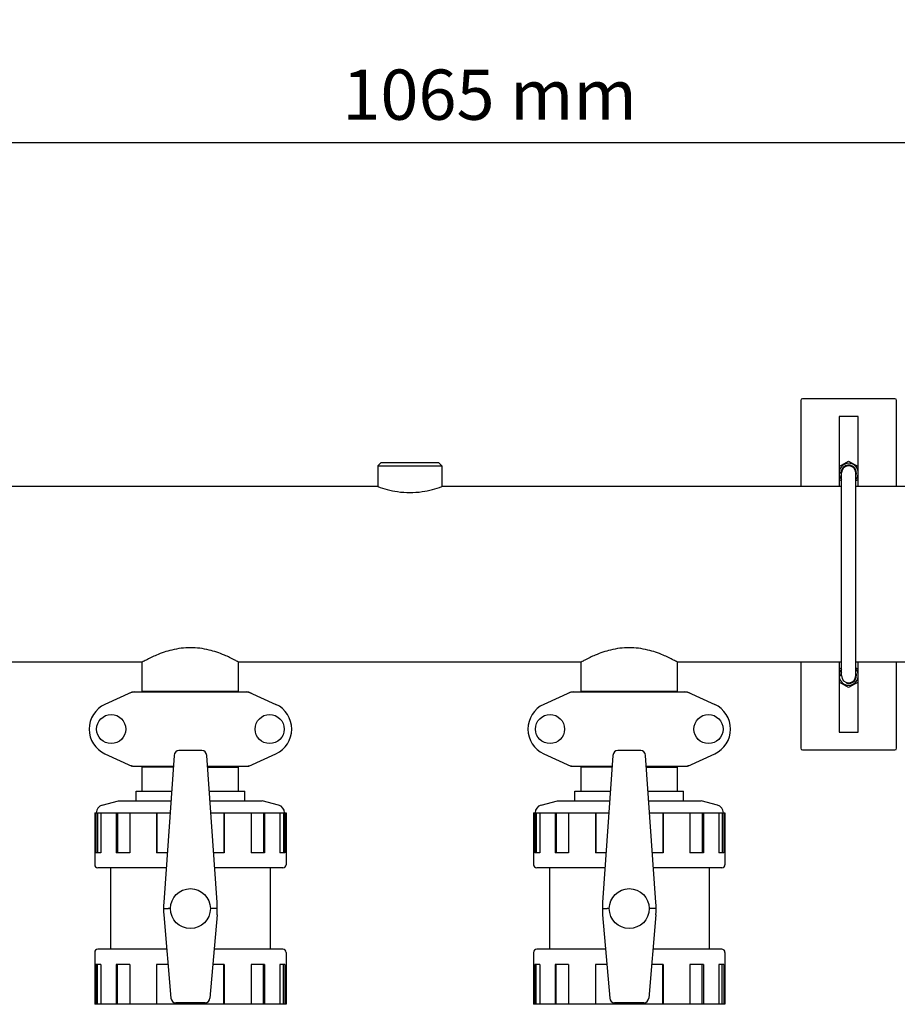
# Model space of a CAD drawing. Units: millimetres. Extents: x 14963 to 18482, y 9365 to 14234.
# Drawn here: x 15889 to 16439, y 10908 to 11525 of the extents above; entities that cross this region are included whole.
import ezdxf

# ---------------------------------------------------------------- set-up
doc = ezdxf.new("R2010")
doc.units = ezdxf.units.MM
doc.layers.add('COTAS', color=7, linetype='Continuous')
doc.styles.add('ARIAL', font='arial.ttf')
doc.dimstyles.new('Diseño_PlanosFabricacion', dxfattribs={"dimscale": 0.7, "dimtxt": 45, "dimasz": 50, "dimexe": 7, "dimexo": 7, "dimgap": 20, "dimtad": 1, "dimtih": 1, "dimtoh": 1, "dimdec": 0, "dimzin": 1, "dimdsep": 46, "dimtxsty": 'ARIAL', "dimcen": 15, "dimadec": 0, "dimazin": 0, "dimtp": 0.05, "dimtm": 0.05, "dimtfac": 1, "dimtdec": 0, "dimtofl": 0, "dimtmove": 0, "dimatfit": 3, "dimfxl": 0, "dimtolj": 1, "dimarcsym": 0})

# ---------------------------------------------------------------- blocks, each defined once
blk = doc.blocks.new('*D2')
at = {"layer": 'COTAS', "color": 0, "lineweight": -2}
for p, q in [((15601.36, 10784.46), (15601.36, 11452.5)), ((15636.36, 11447.6), (16631.36, 11447.6)), ((16666.36, 11260.96), (16666.36, 11452.5))]:
    blk.add_line(p, q, dxfattribs=at)
at = {"layer": 'COTAS', "color": 0}
for points in [[(15636.36, 11453.43), (15636.36, 11441.76), (15601.36, 11447.6)], [(16631.36, 11453.43), (16631.36, 11441.76), (16666.36, 11447.6)]]:
    blk.add_solid(points, dxfattribs=at)
at = {"layer": 'Defpoints', "color": 0}
for p in [(16666.36, 11447.6), (16666.36, 11256.06), (15601.36, 10779.56)]:
    blk.add_point(p, dxfattribs=at)
at = {"layer": 'COTAS', "color": 0, "insert": (16183.86, 11477.68), "char_height": 31.5, "attachment_point": 5, "style": 'ARIAL'}
blk.add_mtext('\\A1;1065 mm', dxfattribs=at)

msp = doc.modelspace()

# ---------------------------------------------------------------- linework, layer by layer
at = {"color": 7, "linetype": 'Continuous'}
for p, q in [((16437.86, 11287.06), (16379.86, 11287.06)), ((16378.86, 11286.06), (16378.86, 11232.06)), ((16438.86, 11232.06), (16438.86, 11286.06)), ((16402.86, 11276.06), (16402.86, 11232.06)), ((16414.86, 11276.06), (16402.86, 11276.06)), ((16414.86, 11232.06), (16414.86, 11276.06)), ((16115.86, 11247.06), (16113.86, 11245.06)), ((16113.86, 11245.06), (16113.86, 11232.06)), ((16113.86, 11245.06), (16113.86, 11232.06)), ((16113.86, 11245.06), (16153.86, 11245.06)), ((16115.86, 11247.06), (16151.86, 11247.06)), ((16151.86, 11247.06), (16153.86, 11245.06)), ((16153.86, 11245.06), (16153.86, 11232.06)), ((16153.86, 11245.06), (16153.86, 11232.06)), ((16402.86, 11244.6), (16408.86, 11248.07)), ((16408.86, 11248.07), (16414.86, 11244.6)), ((16402.86, 11241.06), (16404.04, 11241.06)), ((16402.86, 11240.56), (16404.31, 11240.56)), ((16404.36, 11113.56), (16404.36, 11240.56)), ((16413.36, 11113.56), (16413.36, 11240.56)), ((16113.86, 11232.06), (15863.36, 11232.06)), ((16404.36, 11232.06), (16153.86, 11232.06)), ((16404.36, 11235.66), (16402.86, 11236.52)), ((16414.86, 11236.52), (16413.36, 11235.66)), ((16605.36, 11232.06), (16413.36, 11232.06)), ((15966.21, 11122.06), (15863.36, 11122.06)), ((15966.21, 11103.89), (15966.21, 11122.06)), ((15966.21, 11103.89), (15966.21, 11122.06)), ((16026.51, 11103.89), (16026.51, 11122.06)), ((16026.51, 11103.89), (16026.51, 11122.06)), ((16241.21, 11122.06), (16026.51, 11122.06)), ((16241.21, 11103.89), (16241.21, 11122.06)), ((16241.21, 11103.89), (16241.21, 11122.06)), ((16301.51, 11103.89), (16301.51, 11122.06)), ((16301.51, 11103.89), (16301.51, 11122.06)), ((16404.36, 11122.06), (16301.51, 11122.06)), ((16378.86, 11122.06), (16378.86, 11068.06)), ((16402.86, 11122.06), (16402.86, 11078.06)), ((16516.21, 11122.06), (16413.36, 11122.06)), ((16414.86, 11078.06), (16414.86, 11122.06)), ((16438.86, 11068.06), (16438.86, 11122.06)), ((16402.86, 11117.6), (16404.36, 11118.47)), ((16402.86, 11114.06), (16404.05, 11114.06)), ((16413.36, 11118.47), (16414.86, 11117.6)), ((16402.86, 11113.56), (16404.31, 11113.56)), ((16408.86, 11106.06), (16402.86, 11109.52)), ((16414.86, 11109.52), (16408.86, 11106.06)), ((15959.72, 11103.25), (15942.81, 11095.53)), ((15960.02, 11103.31), (16032.71, 11103.31)), ((15966.21, 11103.89), (16026.51, 11103.89)), ((15967.81, 11103.31), (15967.81, 11103.89)), ((16024.91, 11103.31), (16024.91, 11103.89)), ((16033.01, 11103.25), (16049.92, 11095.53)), ((16234.72, 11103.25), (16217.81, 11095.53)), ((16235.02, 11103.31), (16307.71, 11103.31)), ((16241.21, 11103.89), (16301.51, 11103.89)), ((16242.81, 11103.31), (16242.81, 11103.89)), ((16299.91, 11103.31), (16299.91, 11103.89)), ((16308.01, 11103.25), (16324.92, 11095.53)), ((16402.86, 11078.06), (16414.86, 11078.06)), ((15942.81, 11064.6), (15959.72, 11056.88)), ((16003.55, 11066.56), (15989.18, 11066.56)), ((16033.01, 11056.88), (16049.92, 11064.6)), ((16217.81, 11064.6), (16234.72, 11056.88)), ((16278.55, 11066.56), (16264.18, 11066.56)), ((16308.01, 11056.88), (16324.92, 11064.6)), ((16379.86, 11067.06), (16437.86, 11067.06)), ((15986.15, 11063.58), (15979.64, 10971.44)), ((16013.09, 10971.44), (16006.57, 11063.58)), ((16261.15, 11063.58), (16254.64, 10971.44)), ((16288.09, 10971.44), (16281.57, 11063.58)), ((15960.02, 11056.81), (15985.67, 11056.81)), ((15966.21, 11041.06), (15966.21, 11056.23)), ((15985.61, 11056.23), (15966.21, 11056.23)), ((15967.79, 11056.23), (15967.79, 11056.81)), ((16007.05, 11056.81), (16032.71, 11056.81)), ((16007.11, 11056.23), (16026.51, 11056.23)), ((16024.94, 11056.23), (16024.94, 11056.81)), ((16026.51, 11041.06), (16026.51, 11056.23)), ((16235.02, 11056.81), (16260.67, 11056.81)), ((16241.21, 11041.06), (16241.21, 11056.23)), ((16260.61, 11056.23), (16241.21, 11056.23)), ((16242.79, 11056.23), (16242.79, 11056.81)), ((16282.05, 11056.81), (16307.71, 11056.81)), ((16282.11, 11056.23), (16301.51, 11056.23)), ((16299.94, 11056.23), (16299.94, 11056.81)), ((16301.51, 11041.06), (16301.51, 11056.23)), ((15962.36, 11035.06), (15962.36, 11041.06)), ((15962.36, 11035.06), (15962.36, 11041.06)), ((15962.36, 11041.06), (15984.56, 11041.06)), ((16008.17, 11041.06), (16030.36, 11041.06)), ((16030.36, 11035.06), (16030.36, 11041.06)), ((16030.36, 11035.06), (16030.36, 11041.06)), ((16237.36, 11035.06), (16237.36, 11041.06)), ((16237.36, 11035.06), (16237.36, 11041.06)), ((16237.36, 11041.06), (16259.56, 11041.06)), ((16283.17, 11041.06), (16305.36, 11041.06)), ((16305.36, 11035.06), (16305.36, 11041.06)), ((16305.36, 11035.06), (16305.36, 11041.06)), ((15941.07, 11032.32), (15951.36, 11035.06)), ((15951.36, 11035.06), (15984.14, 11035.06)), ((16008.59, 11035.06), (16041.36, 11035.06)), ((16051.65, 11032.32), (16041.36, 11035.06)), ((16216.07, 11032.32), (16226.36, 11035.06)), ((16226.36, 11035.06), (16259.14, 11035.06)), ((16283.59, 11035.06), (16316.36, 11035.06)), ((16326.65, 11032.32), (16316.36, 11035.06)), ((15936.36, 11027.56), (15936.36, 10995.06)), ((15936.36, 11027.56), (15983.61, 11027.56)), ((15937.15, 11027.56), (15937.15, 11002.56)), ((15938.12, 11027.56), (15938.12, 11002.56)), ((15940.25, 11027.56), (15940.25, 11002.56)), ((15949.91, 11027.56), (15949.91, 11002.56)), ((15950.62, 11027.56), (15950.62, 11002.56)), ((15958.39, 11027.56), (15958.39, 11002.56)), ((15975.12, 11027.56), (15975.12, 11002.56)), ((15975.38, 11027.56), (15975.38, 11002.56)), ((16009.12, 11027.56), (16056.36, 11027.56)), ((16017.35, 11027.56), (16017.35, 11002.56)), ((16017.61, 11027.56), (16017.61, 11002.56)), ((16034.33, 11027.56), (16034.33, 11002.56)), ((16042.11, 11027.56), (16042.11, 11002.56)), ((16042.82, 11027.56), (16042.82, 11002.56)), ((16052.48, 11027.56), (16052.48, 11002.56)), ((16054.61, 11027.56), (16054.61, 11002.56)), ((16055.58, 11027.56), (16055.58, 11002.56)), ((16056.36, 11027.56), (16056.36, 10995.06)), ((16211.36, 11027.56), (16211.36, 10995.06)), ((16211.36, 11027.56), (16258.61, 11027.56)), ((16212.15, 11027.56), (16212.15, 11002.56)), ((16213.12, 11027.56), (16213.12, 11002.56)), ((16215.25, 11027.56), (16215.25, 11002.56)), ((16224.91, 11027.56), (16224.91, 11002.56)), ((16225.62, 11027.56), (16225.62, 11002.56)), ((16233.39, 11027.56), (16233.39, 11002.56)), ((16250.12, 11027.56), (16250.12, 11002.56)), ((16250.38, 11027.56), (16250.38, 11002.56)), ((16284.12, 11027.56), (16331.36, 11027.56)), ((16292.35, 11027.56), (16292.35, 11002.56)), ((16292.61, 11027.56), (16292.61, 11002.56)), ((16309.33, 11027.56), (16309.33, 11002.56)), ((16317.11, 11027.56), (16317.11, 11002.56)), ((16317.82, 11027.56), (16317.82, 11002.56)), ((16327.48, 11027.56), (16327.48, 11002.56)), ((16329.61, 11027.56), (16329.61, 11002.56)), ((16330.58, 11027.56), (16330.58, 11002.56)), ((16331.36, 11027.56), (16331.36, 10995.06)), ((15940.25, 11002.56), (15937.15, 11002.56)), ((15958.39, 11002.56), (15949.91, 11002.56)), ((15981.84, 11002.56), (15975.12, 11002.56)), ((16017.61, 11002.56), (16010.89, 11002.56)), ((16042.82, 11002.56), (16034.33, 11002.56)), ((16055.58, 11002.56), (16052.48, 11002.56)), ((16215.25, 11002.56), (16212.15, 11002.56)), ((16233.39, 11002.56), (16224.91, 11002.56)), ((16256.84, 11002.56), (16250.12, 11002.56)), ((16292.61, 11002.56), (16285.89, 11002.56)), ((16317.82, 11002.56), (16309.33, 11002.56)), ((16330.58, 11002.56), (16327.48, 11002.56)), ((15981.17, 10993.06), (15938.36, 10993.06)), ((15946.36, 10993.06), (15946.36, 10942.06)), ((15946.36, 10993.06), (15946.36, 10942.06)), ((16054.36, 10993.06), (16011.56, 10993.06)), ((16046.36, 10993.06), (16046.36, 10942.06)), ((16046.36, 10993.06), (16046.36, 10942.06)), ((16256.17, 10993.06), (16213.36, 10993.06)), ((16221.36, 10993.06), (16221.36, 10942.06)), ((16221.36, 10993.06), (16221.36, 10942.06)), ((16329.36, 10993.06), (16286.56, 10993.06)), ((16321.36, 10993.06), (16321.36, 10942.06)), ((16321.36, 10993.06), (16321.36, 10942.06)), ((15983.86, 10967.56), (15982.51, 10967.56)), ((16010.21, 10967.56), (16008.86, 10967.56)), ((16258.86, 10967.56), (16257.51, 10967.56)), ((16285.21, 10967.56), (16283.86, 10967.56)), ((15979.69, 10963.69), (15984.11, 10911.5)), ((16013.04, 10963.69), (16008.61, 10911.5)), ((16254.69, 10963.69), (16259.11, 10911.5)), ((16288.04, 10963.69), (16283.61, 10911.5)), ((15981.52, 10942.06), (15938.36, 10942.06)), ((16054.36, 10942.06), (16011.2, 10942.06)), ((16256.52, 10942.06), (16213.36, 10942.06)), ((16329.36, 10942.06), (16286.2, 10942.06)), ((15936.36, 10940.06), (15936.36, 10907.56)), ((16056.36, 10940.06), (16056.36, 10907.56)), ((16211.36, 10940.06), (16211.36, 10907.56)), ((16331.36, 10940.06), (16331.36, 10907.56)), ((15937.15, 10932.56), (15937.15, 10907.56)), ((15940.25, 10932.56), (15937.15, 10932.56)), ((15938.12, 10907.56), (15938.12, 10932.56)), ((15940.25, 10932.56), (15940.25, 10907.56)), ((15949.91, 10932.56), (15949.91, 10907.56)), ((15958.39, 10932.56), (15949.91, 10932.56)), ((15950.62, 10907.56), (15950.62, 10932.56)), ((15958.39, 10932.56), (15958.39, 10907.56)), ((15975.12, 10932.56), (15975.12, 10907.56)), ((15982.33, 10932.56), (15975.12, 10932.56)), ((15975.38, 10907.56), (15975.38, 10932.56)), ((16017.61, 10932.56), (16010.4, 10932.56)), ((16017.35, 10907.56), (16017.35, 10932.56)), ((16017.61, 10932.56), (16017.61, 10907.56)), ((16034.33, 10932.56), (16034.33, 10907.56)), ((16042.82, 10932.56), (16034.33, 10932.56)), ((16042.11, 10907.56), (16042.11, 10932.56)), ((16042.82, 10932.56), (16042.82, 10907.56)), ((16052.48, 10932.56), (16052.48, 10907.56)), ((16055.58, 10932.56), (16052.48, 10932.56)), ((16054.61, 10907.56), (16054.61, 10932.56)), ((16055.58, 10932.56), (16055.58, 10907.56)), ((16215.25, 10932.56), (16212.15, 10932.56)), ((16212.15, 10932.56), (16212.15, 10907.56)), ((16213.12, 10907.56), (16213.12, 10932.56)), ((16215.25, 10932.56), (16215.25, 10907.56)), ((16233.39, 10932.56), (16224.91, 10932.56)), ((16224.91, 10932.56), (16224.91, 10907.56)), ((16225.62, 10907.56), (16225.62, 10932.56)), ((16233.39, 10932.56), (16233.39, 10907.56)), ((16257.33, 10932.56), (16250.12, 10932.56)), ((16250.12, 10932.56), (16250.12, 10907.56)), ((16250.38, 10907.56), (16250.38, 10932.56)), ((16292.61, 10932.56), (16285.4, 10932.56)), ((16292.35, 10907.56), (16292.35, 10932.56)), ((16292.61, 10932.56), (16292.61, 10907.56)), ((16317.82, 10932.56), (16309.33, 10932.56)), ((16309.33, 10932.56), (16309.33, 10907.56)), ((16317.11, 10907.56), (16317.11, 10932.56)), ((16317.82, 10932.56), (16317.82, 10907.56)), ((16330.58, 10932.56), (16327.48, 10932.56)), ((16327.48, 10932.56), (16327.48, 10907.56)), ((16329.61, 10907.56), (16329.61, 10932.56)), ((16330.58, 10932.56), (16330.58, 10907.56)), ((16056.36, 10907.56), (15936.36, 10907.56)), ((15986.71, 10908.64), (15986.71, 10907.56)), ((16005.58, 10908.57), (15987.14, 10908.57)), ((16006.02, 10908.64), (16006.02, 10907.56)), ((16331.36, 10907.56), (16211.36, 10907.56)), ((16261.71, 10908.64), (16261.71, 10907.56)), ((16280.58, 10908.57), (16262.14, 10908.57)), ((16281.02, 10908.64), (16281.02, 10907.56))]:
    msp.add_line(p, q, dxfattribs=at)
for centre, radius in [((15946.71, 11080.06), 9.12), ((16046.01, 11080.06), 9.12), ((16221.71, 11080.06), 9.12), ((16321.01, 11080.06), 9.12), ((15996.36, 10967.56), 12.5), ((16271.36, 10967.56), 12.5)]:
    msp.add_circle(centre, radius, dxfattribs=at)
for centre, radius, start, end in [((16379.86, 11286.06), 1, 90, 180), ((16437.86, 11286.06), 1, 0, 90), ((16408.86, 11240.56), 6.05, 8.97231, 172.96871), ((16408.86, 11240.56), 4.88, 338.56627, 180), ((16408.86, 11240.56), 4.5, 0, 180), ((16408.86, 11240.56), 6.05, 187.04086, 221.89662), ((16408.86, 11240.56), 6.05, 318.07196, 352.75092), ((16408.86, 11240.56), 6.05, 7.19825, 8.97226), ((16408.86, 11113.56), 6.05, 138.10108, 172.96873), ((16408.86, 11113.56), 4.88, 158.56626, 180), ((16408.86, 11113.56), 4.88, 254.90358, 21.43375), ((16408.86, 11113.56), 6.05, 8.97231, 41.93894), ((16408.86, 11113.56), 6.05, 7.19825, 8.97226), ((16408.86, 11113.56), 6.05, 187.04084, 352.75091), ((16408.86, 11113.56), 4.5, 180, 0), ((15961.51, 11095.74), 7.57, 101.12103, 114.51756), ((15961.5, 11095.74), 7.57, 90.00464, 101.05968), ((16031.22, 11095.74), 7.57, 78.93962, 89.99604), ((16031.23, 11095.79), 7.52, 76.55525, 78.91534), ((16031.23, 11095.8), 7.51, 73.64138, 76.55526), ((16031.21, 11095.74), 7.57, 65.47292, 73.6291), ((16236.51, 11095.74), 7.57, 101.12103, 114.51756), ((16236.5, 11095.74), 7.57, 90.00464, 101.05968), ((16306.22, 11095.74), 7.57, 78.93962, 89.99604), ((16306.23, 11095.79), 7.52, 76.55525, 78.91534), ((16306.23, 11095.8), 7.51, 73.64138, 76.55526), ((16306.21, 11095.74), 7.57, 65.47292, 73.6291), ((15949.86, 11080.06), 17, 114.52955, 245.47045), ((16042.86, 11080.06), 17, 294.52955, 65.47045), ((16224.86, 11080.06), 17, 114.52955, 245.47045), ((16317.86, 11080.06), 17, 294.52955, 65.47045), ((16379.86, 11068.06), 1, 180, 270), ((16437.86, 11068.06), 1, 270, 0), ((15961.5, 11064.34), 7.53, 245.44791, 270.02255), ((16031.23, 11064.34), 7.53, 269.97745, 294.55209), ((16236.5, 11064.34), 7.53, 245.44791, 270.02255), ((16306.23, 11064.34), 7.53, 269.97745, 294.55209), ((15942.36, 11027.49), 5, 104.93142, 179.14197), ((16050.36, 11027.49), 5, 0.85803, 75.06858), ((16217.36, 11027.49), 5, 104.93142, 179.14197), ((16325.36, 11027.49), 5, 0.85803, 75.06858), ((15938.36, 10995.06), 2, 180, 270), ((16054.36, 10995.06), 2, 270, 0), ((16213.36, 10995.06), 2, 180, 270), ((16329.36, 10995.06), 2, 270, 0), ((16029.51, 10967.91), 50, 175.9553, 184.84442), ((15963.21, 10967.91), 50, 355.15558, 4.0447), ((16304.51, 10967.91), 50, 175.9553, 184.84442), ((16238.21, 10967.91), 50, 355.15558, 4.0447), ((15938.36, 10940.06), 2, 89.99997, 180), ((16054.36, 10940.06), 2, 0, 90.00003), ((16213.36, 10940.06), 2, 89.99997, 180), ((16329.36, 10940.06), 2, 0, 90.00003)]:
    msp.add_arc(centre, radius, start, end, dxfattribs=at)
for centre, major_axis, ratio, start_param, end_param in [((15989.15, 11063.38), (0.29, 3.17), 0.942803, 0.087494, 1.594321), ((16003.58, 11063.38), (-0.29, 3.17), 0.942803, -1.594321, -0.087494), ((16264.15, 11063.38), (0.29, 3.17), 0.942803, 0.087494, 1.594321), ((16278.58, 11063.38), (-0.29, 3.17), 0.942803, -1.594321, -0.087494), ((15987.1, 10911.75), (-0.35, 3.16), 0.942595, 1.542701, 3.036884), ((16005.62, 10911.75), (0.35, 3.16), 0.942595, -3.036884, -1.542701), ((16262.1, 10911.75), (-0.35, 3.16), 0.942595, 1.542701, 3.036884), ((16280.62, 10911.75), (0.35, 3.16), 0.942595, -3.036884, -1.542701)]:
    msp.add_ellipse(centre, major_axis=major_axis, ratio=ratio, start_param=start_param, end_param=end_param, dxfattribs=at)
for points, knots in [([(16113.86, 11232.06), (16115.79, 11231.36), (16119.84, 11230.07), (16126.52, 11228.66), (16133.86, 11228.1), (16141.21, 11228.66), (16147.89, 11230.07), (16151.94, 11231.36), (16153.86, 11232.06)], [0, 0, 0, 0, 0.150306, 0.311328, 0.499999, 0.68867, 0.849693, 1, 1, 1, 1]), ([(16026.51, 11122.06), (16025.73, 11122.49), (16022.83, 11124.04), (16016.81, 11126.9), (16007.61, 11130.09), (15996.36, 11131.58), (15985.12, 11130.09), (15975.92, 11126.9), (15969.89, 11124.04), (15967, 11122.49), (15966.21, 11122.06)], [0, 0, 0, 0, 0.042142, 0.155069, 0.314759, 0.499989, 0.685215, 0.844915, 0.957853, 1, 1, 1, 1]), ([(16301.51, 11122.06), (16300.73, 11122.49), (16297.83, 11124.04), (16291.81, 11126.9), (16282.61, 11130.09), (16271.36, 11131.58), (16260.12, 11130.09), (16250.92, 11126.9), (16244.89, 11124.04), (16242, 11122.49), (16241.21, 11122.06)], [0, 0, 0, 0, 0.042142, 0.155069, 0.314759, 0.499989, 0.685215, 0.844915, 0.957853, 1, 1, 1, 1]), ([(15979.51, 10967.54), (15979.44, 10967.54), (15979.84, 10967.54), (15980.02, 10967.54), (15980.62, 10967.55), (15981.41, 10967.55), (15982.13, 10967.56), (15982.52, 10967.56)], [0, 0, 0, 0, 0.075907, 0.168107, 0.292339, 0.616729, 1, 1, 1, 1]), ([(16013.21, 10967.54), (16013.23, 10967.54), (16013.06, 10967.54), (16012.98, 10967.54), (16012.66, 10967.54), (16012.15, 10967.55), (16011.3, 10967.55), (16010.59, 10967.56), (16010.21, 10967.56)], [0, 0, 0, 0, 0.019176, 0.075907, 0.168107, 0.292339, 0.616729, 1, 1, 1, 1]), ([(16254.51, 10967.54), (16254.44, 10967.54), (16254.84, 10967.54), (16255.02, 10967.54), (16255.62, 10967.55), (16256.41, 10967.55), (16257.13, 10967.56), (16257.52, 10967.56)], [0, 0, 0, 0, 0.075907, 0.168107, 0.292339, 0.616729, 1, 1, 1, 1]), ([(16288.21, 10967.54), (16288.23, 10967.54), (16288.06, 10967.54), (16287.98, 10967.54), (16287.66, 10967.54), (16287.15, 10967.55), (16286.3, 10967.55), (16285.59, 10967.56), (16285.21, 10967.56)], [0, 0, 0, 0, 0.019176, 0.075907, 0.168107, 0.292339, 0.616729, 1, 1, 1, 1])]:
    msp.add_open_spline(points, degree=3, knots=knots, dxfattribs=at)
for points in [[(15959.72, 11103.25), (15959.81, 11103.29), (15959.92, 11103.31), (15960.02, 11103.31)], [(16032.71, 11103.31), (16032.81, 11103.31), (16032.91, 11103.29), (16033.01, 11103.25)], [(16234.72, 11103.25), (16234.81, 11103.29), (16234.92, 11103.31), (16235.02, 11103.31)], [(16307.71, 11103.31), (16307.81, 11103.31), (16307.91, 11103.29), (16308.01, 11103.25)], [(15960.02, 11056.81), (15959.92, 11056.81), (15959.81, 11056.84), (15959.72, 11056.88)], [(16033.01, 11056.88), (16032.91, 11056.84), (16032.81, 11056.81), (16032.71, 11056.81)], [(16235.02, 11056.81), (16234.92, 11056.81), (16234.81, 11056.84), (16234.72, 11056.88)], [(16308.01, 11056.88), (16307.91, 11056.84), (16307.81, 11056.81), (16307.71, 11056.81)]]:
    msp.add_open_spline(points, degree=3, dxfattribs=at)

# ---------------------------------------------------------------- dimensions: what is measured, and where the dimension line sits
at = {"layer": 'COTAS'}
dim = msp.add_linear_dim(base=(16666.36, 11447.6), p1=(15601.36, 10779.56), p2=(16666.36, 11256.06), dimstyle='Diseño_PlanosFabricacion', override={"dimpost": ' mm'}, dxfattribs=at)
dim.commit()
dim.dimension.update_dxf_attribs({"geometry": '*D2', "text_midpoint": (16183.86, 11447.6), "dimtype": 160})

doc.saveas('drawing.dxf')
